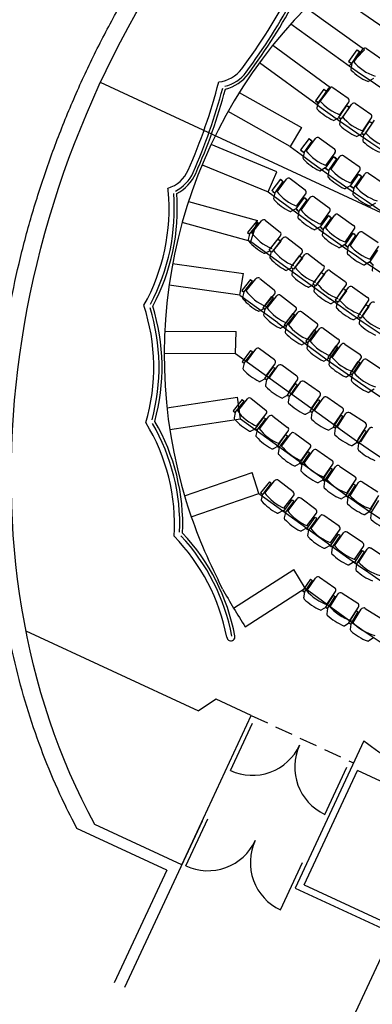
# Model space of a CAD drawing. Units: millimetres. Extents: x 684732733 to 685192204, y 476048002 to 476529870.
# Drawn here: x 684979633 to 684985884, y 476282623 to 476300094 of the extents above; entities that cross this region are included whole.
import ezdxf

# ---------------------------------------------------------------- set-up
doc = ezdxf.new("R2010")
doc.units = ezdxf.units.MM
doc.header["$LTSCALE"] = 100
doc.linetypes.add('HIDDEN2', pattern=[4.7625, 3.175, -1.5875])
for name, color, linetype in [('A-ANNO-SECT', 5, 'Continuous'), ('A-DOOR', 9, 'Continuous'), ('A-DOOR-SWNG', 8, 'Continuous'), ('A-FLOR-FINE', 8, 'Continuous'), ('A-FLOR-LITE', 9, 'Continuous'), ('A-FURN', 9, 'Continuous'), ('A-HIDN', 8, 'HIDDEN2'), ('A-WALL', 2, 'Continuous')]:
    doc.layers.add(name, color=color, linetype=linetype)

# ---------------------------------------------------------------- blocks, each defined once
blk = doc.blocks.new('Auditorium - Upper Level')
at = {"layer": 'A-DOOR'}
for p, q in [((-3807, 1406), (-3807, 2330)), ((-1959, 1406), (-1959, 2330)), ((-3807, -462), (-3807, 462)), ((-1959, -462), (-1959, 462))]:
    blk.add_line(p, q, dxfattribs=at)
at = {"layer": 'A-DOOR-SWNG'}
for centre, start, end in [((-3807, 2330), 269.9999, 360), ((-1959, 2330), 180, 270), ((-3807, 462), 269.9999, 0.0001), ((-1959, 462), 179.9998, 270)]:
    blk.add_arc(centre, 924, start, end, dxfattribs=at)
at = {"layer": 'A-FLOR-FINE'}
for centre, radius, start, end in [((-18624, 14828), 9960, 348.1221, 357.6475), ((-18624, 14828), 10106, 348.125, 357.1348), ((-9448, 12898), 584, 300.748, 348.1221), ((-9448, 12898), 730, 308.9498, 348.1647), ((-18938, 10557), 9960, 1.0961, 10.6424), ((-18938, 10557), 10106, 1.099, 10.1085), ((-9563, 10736), 584, 312.4994, 1.0962), ((-9563, 10736), 730, 321.9238, 1.1387), ((-12473, 8327), 3851, 30.2656, 30.9157), ((-12172, 8504), 3502, 355.6984, 30.2524), ((-12172, 8504), 3648, 356.7037, 29.2471), ((-11232, 5842), 3502, 8.6733, 43.2273), ((-11232, 5842), 3648, 9.6786, 42.222), ((-9718, 3460), 3502, 21.6482, 56.2022), ((-9718, 3460), 3648, 22.6535, 55.1969), ((-7708, 1479), 3502, 35.6911, 69.1771), ((-7708, 1479), 3648, 35.6284, 68.1718), ((-4801, 3560), 73, 211.6628, 36.5206)]:
    blk.add_arc(centre, radius, start, end, dxfattribs=at)
at = {"layer": 'A-FLOR-LITE'}
for p, q in [((-6870, 14495), (-8135, 14711)), ((-7045, 14000), (-8302, 14240)), ((-7045, 14000), (-7173, 13629)), ((-8424, 13867), (-7173, 13629)), ((-8555, 13388), (-7312, 13144)), ((-7312, 13144), (-7397, 12764)), ((-7397, 12764), (-8638, 13008)), ((-8739, 12378), (-7476, 12280)), ((-7476, 12280), (-7517, 11893)), ((-7517, 11893), (-8778, 11991)), ((-7539, 11382), (-8804, 11329)), ((-7533, 10993), (-7539, 11382)), ((-8796, 10940), (-7533, 10993)), ((-7533, 10993), (-6406, 10770)), ((-8740, 10246), (-7491, 10454)), ((-7437, 10068), (-7491, 10454)), ((-7437, 10068), (-8684, 9860)), ((-7437, 10068), (-5727, 9738)), ((-8530, 9128), (-7318, 9495)), ((-7215, 9120), (-7318, 9495)), ((-7215, 9120), (-8425, 8753)), ((-7215, 9120), (-6396, 8965)), ((-8150, 7979), (-7000, 8509)), ((-6847, 8151), (-7000, 8509)), ((-7995, 7622), (-6847, 8151)), ((-6847, 8151), (-4613, 7720)), ((-7541, 6765), (-6486, 7465)), ((-6279, 7136), (-6486, 7465)), ((-7333, 6436), (-6279, 7136)), ((-6279, 7136), (-4014, 6703)), ((-6598, 5480), (-5687, 6359)), ((-5424, 6072), (-5687, 6359)), ((-6334, 5194), (-5424, 6072)), ((-5424, 6072), (-3487, 5700)), ((-4970, 4041), (-4293, 5110)), ((-3967, 4897), (-4293, 5110)), ((-4644, 3829), (-3967, 4897)), ((-3967, 4897), (-3037, 4712))]:
    blk.add_line(p, q, dxfattribs=at)
for centre, radius, start, end in [((0, 11308), 8804, 160.5376, 222.1428), ((0, 54841), 41831, 260.1261, 279.8738), ((0, 50967), 38913, 259.0411, 280.9588), ((0, 47094), 35994, 257.9462, 282.0537), ((0, 43220), 33076, 258.7931, 281.2006), ((0, 39346), 30157, 259.0089, 281.1599), ((-68, 35973), 27740, 256.8134, 280.789), ((0, 31599), 24320, 258.3833, 281.2824), ((0, 27725), 21402, 257.8476, 280.8442), ((0, 23852), 18484, 259.0882, 280.896), ((0, 11308), 8804, 222.1428, 231.8996), ((0, 19978), 15565, 258.6705, 281.3093), ((-7708, 1479), 3687, 49.0563, 51.9036), ((3112, 16066), 14488, 234.5487, 237.6322)]:
    blk.add_arc(centre, radius, start, end, dxfattribs=at)
at = {"layer": 'A-FURN'}
for p, q in [((-7123, 13724), (-7078, 13997)), ((-7023, 14038), (-6696, 13984)), ((-7172, 13944), (-7216, 13696)), ((-7172, 13944), (-7151, 13941)), ((-7158, 13942), (-7109, 13933)), ((-7157, 13942), (-7108, 13933)), ((-7130, 13937), (-7151, 13941)), ((-7149, 13685), (-7108, 13933)), ((-7149, 13685), (-7109, 13933)), ((-7216, 13696), (-7195, 13693)), ((-7201, 13696), (-7149, 13685)), ((-7201, 13696), (-7149, 13685)), ((-7174, 13689), (-7195, 13693)), ((-7149, 13685), (-7122, 13590)), ((-6688, 13609), (-6744, 13528)), ((-7378, 12846), (-7330, 13118)), ((-7274, 13158), (-6948, 13100)), ((-7407, 13063), (-7450, 12814)), ((-7407, 13063), (-7361, 13054)), ((-7346, 13055), (-7393, 12807)), ((-7387, 13063), (-7366, 13059)), ((-7346, 13055), (-7366, 13059)), ((-6921, 12971), (-6961, 12722)), ((-6957, 12771), (-6909, 13044)), ((-6921, 12971), (-6875, 12963)), ((-6860, 12964), (-6904, 12716)), ((-6901, 12971), (-6881, 12968)), ((-6890, 12754), (-6845, 13027)), ((-6860, 12964), (-6881, 12968)), ((-6789, 13068), (-6463, 13014)), ((-6467, 12686), (-6423, 12958)), ((-6400, 12669), (-6359, 12943)), ((-7450, 12814), (-7405, 12806)), ((-7434, 12815), (-7413, 12811)), ((-7393, 12807), (-7413, 12811)), ((-7405, 12806), (-7379, 12711)), ((-6434, 12885), (-6471, 12636)), ((-6434, 12885), (-6388, 12879)), ((-6415, 12886), (-6394, 12883)), ((-6373, 12879), (-6414, 12631)), ((-6373, 12879), (-6394, 12883)), ((-6945, 12725), (-7002, 12645)), ((-6961, 12722), (-6916, 12715)), ((-6945, 12723), (-6924, 12719)), ((-6904, 12716), (-6924, 12719)), ((-6916, 12715), (-6889, 12620)), ((-6455, 12640), (-6511, 12558)), ((-6471, 12636), (-6426, 12629)), ((-6455, 12637), (-6434, 12634)), ((-6414, 12631), (-6434, 12634)), ((-6426, 12629), (-6398, 12535)), ((-7113, 12246), (-6788, 12183)), ((-7273, 12159), (-7325, 11912)), ((-7273, 12159), (-7325, 11912)), ((-7273, 12159), (-7253, 12155)), ((-7273, 12159), (-7253, 12155)), ((-7265, 12157), (-7245, 12153)), ((-7259, 12156), (-7210, 12146)), ((-7259, 12156), (-7210, 12146)), ((-7259, 12156), (-7210, 12146)), ((-7232, 12150), (-7253, 12155)), ((-7232, 12150), (-7253, 12155)), ((-7251, 12154), (-7202, 12144)), ((-7251, 12154), (-7202, 12144)), ((-7250, 11897), (-7202, 12144)), ((-7250, 11897), (-7202, 12144)), ((-7224, 12149), (-7245, 12153)), ((-7223, 11936), (-7170, 12207)), ((-6803, 11854), (-6750, 12126)), ((-6690, 11831), (-6642, 12103)), ((-6585, 12142), (-6260, 12084)), ((-7325, 11912), (-7305, 11908)), ((-7325, 11912), (-7305, 11908)), ((-7316, 11910), (-7296, 11906)), ((-7310, 11911), (-7259, 11899)), ((-7310, 11911), (-7259, 11898)), ((-7310, 11911), (-7259, 11898)), ((-7284, 11904), (-7305, 11908)), ((-7284, 11904), (-7305, 11908)), ((-7302, 11910), (-7250, 11897)), ((-7302, 11910), (-7250, 11897)), ((-7275, 11902), (-7296, 11906)), ((-7250, 11897), (-7226, 11801)), ((-6744, 12053), (-6792, 11806)), ((-6744, 12053), (-6792, 11806)), ((-6744, 12053), (-6723, 12049)), ((-6744, 12053), (-6723, 12049)), ((-6736, 12051), (-6715, 12047)), ((-6730, 12050), (-6681, 12041)), ((-6730, 12050), (-6681, 12041)), ((-6730, 12050), (-6681, 12041)), ((-6703, 12045), (-6723, 12049)), ((-6703, 12045), (-6723, 12049)), ((-6722, 12049), (-6673, 12039)), ((-6721, 12049), (-6673, 12039)), ((-6717, 11791), (-6673, 12039)), ((-6717, 11791), (-6673, 12039)), ((-6694, 12043), (-6715, 12047)), ((-6269, 11755), (-6220, 12027)), ((-6213, 11955), (-6258, 11707)), ((-6213, 11955), (-6258, 11707)), ((-6213, 11955), (-6193, 11951)), ((-6213, 11955), (-6193, 11951)), ((-6205, 11953), (-6184, 11950)), ((-6199, 11952), (-6150, 11944)), ((-6199, 11952), (-6150, 11944)), ((-6199, 11952), (-6150, 11944)), ((-6172, 11948), (-6193, 11951)), ((-6172, 11948), (-6193, 11951)), ((-6191, 11951), (-6142, 11942)), ((-6191, 11951), (-6142, 11942)), ((-6164, 11946), (-6184, 11950)), ((-6182, 11694), (-6142, 11942)), ((-6182, 11694), (-6142, 11942)), ((-6156, 11733), (-6112, 12006)), ((-6056, 12047), (-5729, 11993)), ((-6792, 11808), (-6850, 11728)), ((-6792, 11806), (-6771, 11802)), ((-6792, 11806), (-6771, 11802)), ((-6783, 11804), (-6763, 11800)), ((-6777, 11805), (-6726, 11793)), ((-6777, 11805), (-6726, 11793)), ((-6777, 11805), (-6726, 11793)), ((-6751, 11798), (-6771, 11802)), ((-6751, 11798), (-6771, 11802)), ((-6769, 11803), (-6717, 11791)), ((-6769, 11803), (-6717, 11791)), ((-6742, 11796), (-6763, 11800)), ((-6717, 11791), (-6692, 11696)), ((-6257, 11709), (-6314, 11629)), ((-6258, 11707), (-6237, 11703)), ((-6258, 11707), (-6237, 11703)), ((-6243, 11706), (-6191, 11695)), ((-6243, 11706), (-6191, 11695)), ((-6243, 11706), (-6191, 11695)), ((-6249, 11705), (-6228, 11702)), ((-6216, 11699), (-6237, 11703)), ((-6216, 11699), (-6237, 11703)), ((-6234, 11705), (-6182, 11694)), ((-6234, 11705), (-6182, 11694)), ((-6207, 11698), (-6228, 11702)), ((-6182, 11694), (-6155, 11599)), ((-5722, 11618), (-5777, 11537)), ((-7275, 11374), (-6951, 11306)), ((-7430, 11292), (-7486, 11046)), ((-7430, 11292), (-7409, 11288)), ((-7417, 11027), (-7365, 11274)), ((-7411, 11283), (-7365, 11274)), ((-7389, 11283), (-7409, 11288)), ((-7389, 11066), (-7332, 11336)), ((-6970, 10978), (-6913, 11248)), ((-6864, 10949), (-6812, 11221)), ((-6755, 11260), (-6430, 11197)), ((-7486, 11046), (-7465, 11042)), ((-7444, 11037), (-7465, 11042)), ((-7462, 11036), (-7417, 11027)), ((-7417, 11027), (-7395, 10931)), ((-6909, 11175), (-6960, 10929)), ((-6909, 11175), (-6888, 11171)), ((-6892, 10910), (-6844, 11158)), ((-6889, 11167), (-6844, 11158)), ((-6867, 11167), (-6888, 11171)), ((-6444, 10868), (-6392, 11140)), ((-6386, 11067), (-6434, 10820)), ((-6386, 11067), (-6365, 11063)), ((-6366, 11059), (-6321, 11051)), ((-6344, 11059), (-6365, 11063)), ((-6365, 10802), (-6321, 11051)), ((-6338, 10842), (-6290, 11114)), ((-6234, 11154), (-5908, 11096)), ((-5916, 10768), (-5868, 11040)), ((-5810, 10743), (-5766, 11016)), ((-5710, 11056), (-5384, 11004)), ((-6960, 10931), (-7019, 10852)), ((-6960, 10929), (-6940, 10924)), ((-6919, 10920), (-6940, 10924)), ((-6937, 10919), (-6892, 10910)), ((-6892, 10910), (-6868, 10815)), ((-5861, 10967), (-5905, 10719)), ((-5861, 10967), (-5840, 10964)), ((-5842, 10959), (-5796, 10952)), ((-5820, 10960), (-5840, 10964)), ((-5836, 10703), (-5796, 10952)), ((-5387, 10676), (-5343, 10949)), ((-5335, 10876), (-5375, 10627)), ((-6433, 10822), (-6491, 10742)), ((-6434, 10820), (-6413, 10816)), ((-6392, 10812), (-6413, 10816)), ((-6410, 10810), (-6365, 10802)), ((-6365, 10802), (-6339, 10707)), ((-5905, 10721), (-5961, 10641)), ((-5905, 10719), (-5884, 10716)), ((-5863, 10712), (-5884, 10716)), ((-5881, 10710), (-5836, 10703)), ((-5836, 10703), (-5808, 10608)), ((-7361, 10517), (-7039, 10438)), ((-5375, 10630), (-5430, 10548)), ((-5375, 10627), (-5354, 10624)), ((-5333, 10621), (-5354, 10624)), ((-5351, 10619), (-5305, 10612)), ((-5305, 10612), (-5276, 10518)), ((-7499, 10431), (-7559, 10186)), ((-7514, 10175), (-7455, 10420)), ((-7499, 10431), (-7455, 10420)), ((-7485, 10212), (-7420, 10481)), ((-7027, 10312), (-7083, 10067)), ((-7069, 10111), (-7004, 10380)), ((-7027, 10312), (-6982, 10302)), ((-7010, 10094), (-6948, 10364)), ((-6890, 10401), (-6568, 10327)), ((-7559, 10186), (-7514, 10175)), ((-7514, 10175), (-7495, 10078)), ((-6960, 10297), (-7020, 10052)), ((-7001, 10307), (-6981, 10302)), ((-6960, 10297), (-6981, 10302)), ((-6554, 10202), (-6605, 9955)), ((-6592, 10000), (-6531, 10269)), ((-6554, 10202), (-6508, 10192)), ((-6486, 10187), (-6542, 9941)), ((-6532, 9984), (-6475, 10255)), ((-6527, 10197), (-6507, 10192)), ((-6486, 10187), (-6507, 10192)), ((-6418, 10292), (-6094, 10224)), ((-6113, 9896), (-6057, 10167)), ((-6053, 9882), (-6001, 10153)), ((-5944, 10192), (-5619, 10129)), ((-7061, 10064), (-7123, 9987)), ((-7083, 10067), (-7038, 10056)), ((-7061, 10062), (-7041, 10057)), ((-7020, 10052), (-7041, 10057)), ((-7038, 10056), (-7017, 9960)), ((-6078, 10099), (-6126, 9851)), ((-6078, 10099), (-6033, 10090)), ((-6010, 10085), (-6062, 9839)), ((-6052, 10094), (-6031, 10090)), ((-6010, 10085), (-6031, 10090)), ((-5601, 10004), (-5644, 9755)), ((-5633, 9800), (-5580, 10072)), ((-5601, 10004), (-5555, 9996)), ((-5533, 9991), (-5581, 9744)), ((-5574, 9999), (-5554, 9995)), ((-5572, 9787), (-5524, 10059)), ((-5533, 9991), (-5554, 9995)), ((-5468, 10099), (-5142, 10041)), ((-5151, 9713), (-5103, 9985)), ((-5090, 9700), (-5047, 9973)), ((-6583, 9953), (-6643, 9875)), ((-6605, 9955), (-6560, 9946)), ((-6583, 9951), (-6563, 9946)), ((-6542, 9941), (-6563, 9946)), ((-6560, 9946), (-6538, 9850)), ((-6103, 9850), (-6163, 9771)), ((-6126, 9851), (-6080, 9843)), ((-6104, 9847), (-6083, 9843)), ((-6062, 9839), (-6083, 9843)), ((-6080, 9843), (-6056, 9747)), ((-5122, 9916), (-5162, 9667)), ((-5122, 9916), (-5076, 9909)), ((-5054, 9905), (-5098, 9657)), ((-5096, 9912), (-5075, 9909)), ((-5054, 9905), (-5075, 9909)), ((-5622, 9754), (-5680, 9674)), ((-5644, 9755), (-5599, 9747)), ((-5622, 9752), (-5601, 9748)), ((-5581, 9744), (-5601, 9748)), ((-5599, 9747), (-5573, 9652)), ((-5139, 9666), (-5196, 9586)), ((-5162, 9667), (-5116, 9660)), ((-5139, 9664), (-5119, 9661)), ((-5098, 9657), (-5119, 9661)), ((-5116, 9660), (-5089, 9566)), ((-7158, 9456), (-7218, 9211)), ((-7173, 9200), (-7113, 9445)), ((-7158, 9456), (-7113, 9445)), ((-7144, 9238), (-7078, 9507)), ((-7019, 9542), (-6698, 9464)), ((-6694, 9336), (-6750, 9090)), ((-6728, 9136), (-6662, 9405)), ((-6705, 9080), (-6649, 9326)), ((-6694, 9336), (-6649, 9326)), ((-6676, 9118), (-6615, 9388)), ((-6557, 9425), (-6234, 9352)), ((-6259, 9024), (-6198, 9294)), ((-6206, 9007), (-6150, 9278)), ((-6093, 9316), (-5769, 9248)), ((-7218, 9211), (-7173, 9200)), ((-7173, 9200), (-7154, 9104)), ((-6719, 9089), (-6781, 9013)), ((-6750, 9090), (-6705, 9080)), ((-6228, 9225), (-6279, 8978)), ((-6234, 8969), (-6183, 9215)), ((-6228, 9225), (-6183, 9215)), ((-5760, 9121), (-5807, 8874)), ((-5787, 8920), (-5731, 9191)), ((-5762, 8865), (-5715, 9113)), ((-5760, 9121), (-5715, 9113)), ((-5735, 8904), (-5683, 9176)), ((-5627, 9215), (-5302, 9153)), ((-5314, 8824), (-5263, 9096)), ((-5159, 9122), (-4833, 9066)), ((-6705, 9080), (-6684, 8984)), ((-6249, 8977), (-6310, 8900)), ((-6279, 8978), (-6234, 8969)), ((-6234, 8969), (-6211, 8873)), ((-5291, 9026), (-5334, 8778)), ((-5291, 9026), (-5246, 9018)), ((-5288, 8770), (-5246, 9018)), ((-5262, 8809), (-5215, 9082)), ((-4820, 8939), (-4858, 8690)), ((-4840, 8737), (-4793, 9010)), ((-4820, 8939), (-4774, 8932)), ((-4813, 8683), (-4774, 8932)), ((-4787, 8723), (-4745, 8996)), ((-4689, 9037), (-4362, 8987)), ((-5777, 8874), (-5836, 8795)), ((-5807, 8874), (-5762, 8865)), ((-5762, 8865), (-5738, 8770)), ((-5303, 8778), (-5361, 8698)), ((-5334, 8778), (-5288, 8770)), ((-5288, 8770), (-5262, 8675)), ((-4828, 8691), (-4884, 8610)), ((-4858, 8690), (-4813, 8683)), ((-4813, 8683), (-4785, 8588)), ((-4351, 8612), (-4406, 8530)), ((-6172, 8342), (-6496, 8409)), ((-6628, 8315), (-6680, 8069)), ((-6587, 8307), (-6638, 8060)), ((-6628, 8315), (-6608, 8311)), ((-6610, 8101), (-6554, 8371)), ((-6587, 8307), (-6608, 8311)), ((-6147, 8212), (-6194, 7965)), ((-6191, 8014), (-6134, 8284)), ((-6147, 8212), (-6126, 8208)), ((-6125, 7998), (-6073, 8270)), ((-5691, 8246), (-6016, 8308)), ((-5208, 8159), (-5534, 8215)), ((-6680, 8069), (-6659, 8064)), ((-6638, 8060), (-6659, 8064)), ((-6638, 8062), (-6615, 7966)), ((-6105, 8204), (-6152, 7957)), ((-6105, 8204), (-6126, 8208)), ((-5663, 8117), (-5707, 7869)), ((-5704, 7918), (-5652, 8189)), ((-5622, 8110), (-5665, 7862)), ((-5663, 8117), (-5643, 8114)), ((-5622, 8110), (-5643, 8114)), ((-5638, 7903), (-5590, 8176)), ((-5216, 7830), (-5169, 8102)), ((-5150, 7816), (-5106, 8090)), ((-4724, 8079), (-5051, 8130)), ((-4239, 8006), (-4566, 8053)), ((-6180, 7967), (-6240, 7888)), ((-6194, 7965), (-6173, 7961)), ((-6152, 7957), (-6173, 7961)), ((-6152, 7959), (-6127, 7864)), ((-5693, 7871), (-5751, 7792)), ((-5707, 7869), (-5686, 7865)), ((-5665, 7862), (-5686, 7865)), ((-5664, 7864), (-5639, 7769)), ((-5179, 8030), (-5218, 7781)), ((-5179, 8030), (-5158, 8027)), ((-5137, 8023), (-5176, 7774)), ((-5137, 8023), (-5158, 8027)), ((-4692, 7950), (-4728, 7701)), ((-4727, 7750), (-4684, 8023)), ((-4692, 7950), (-4671, 7947)), ((-4651, 7944), (-4686, 7695)), ((-4651, 7944), (-4671, 7947)), ((-4660, 7737), (-4621, 8011)), ((-4236, 7678), (-4197, 7951)), ((-4205, 7879), (-4236, 7629)), ((-4205, 7879), (-4184, 7876)), ((-4163, 7873), (-4194, 7623)), ((-4163, 7873), (-4184, 7876)), ((-4169, 7666), (-4135, 7941)), ((-5204, 7784), (-5261, 7703)), ((-5218, 7781), (-5197, 7778)), ((-5176, 7774), (-5197, 7778)), ((-5176, 7776), (-5148, 7682)), ((-4714, 7704), (-4770, 7622)), ((-4728, 7701), (-4707, 7698)), ((-4686, 7695), (-4707, 7698)), ((-4685, 7697), (-4656, 7603)), ((-6256, 7546), (-5935, 7468)), ((-4223, 7632), (-4277, 7549)), ((-4236, 7629), (-4215, 7626)), ((-4194, 7623), (-4215, 7626)), ((-4194, 7626), (-4163, 7532)), ((-6394, 7459), (-6454, 7214)), ((-6409, 7203), (-6350, 7448)), ((-6394, 7459), (-6350, 7448)), ((-6380, 7241), (-6315, 7510)), ((-5964, 7141), (-5899, 7409)), ((-5896, 7117), (-5837, 7388)), ((-5779, 7425), (-5456, 7353)), ((-6454, 7214), (-6409, 7203)), ((-6409, 7203), (-6389, 7107)), ((-5916, 7335), (-5970, 7089)), ((-5925, 7079), (-5870, 7325)), ((-5916, 7335), (-5870, 7325)), ((-5434, 7221), (-5483, 6974)), ((-5478, 7025), (-5419, 7295)), ((-5438, 6965), (-5389, 7212)), ((-5434, 7221), (-5389, 7212)), ((-5411, 7004), (-5357, 7275)), ((-5299, 7313), (-4975, 7248)), ((-4991, 6920), (-4937, 7191)), ((-4923, 6899), (-4874, 7172)), ((-4818, 7211), (-4492, 7153)), ((-5955, 7094), (-6016, 7017)), ((-5970, 7089), (-5925, 7079)), ((-5925, 7079), (-5903, 6983)), ((-4951, 7116), (-4995, 6868)), ((-4951, 7116), (-4905, 7108)), ((-4950, 6860), (-4905, 7108)), ((-4465, 7021), (-4504, 6773)), ((-4501, 6824), (-4453, 7097)), ((-4465, 7021), (-4420, 7014)), ((-4459, 6765), (-4420, 7014)), ((-4433, 6805), (-4390, 7079)), ((-4334, 7119), (-4007, 7067)), ((-4010, 6739), (-3967, 7012)), ((-3941, 6721), (-3904, 6995)), ((-3849, 7037), (-3521, 6992)), ((-5469, 6979), (-5529, 6901)), ((-5483, 6974), (-5438, 6965)), ((-5438, 6965), (-5415, 6869)), ((-4980, 6873), (-5039, 6794)), ((-4995, 6868), (-4950, 6860)), ((-4950, 6860), (-4924, 6765)), ((-3978, 6936), (-4012, 6687)), ((-3978, 6936), (-3932, 6930)), ((-3966, 6681), (-3932, 6930)), ((-3489, 6861), (-3518, 6611)), ((-3517, 6663), (-3479, 6937)), ((-3472, 6606), (-3443, 6856)), ((-4490, 6778), (-4547, 6698)), ((-4504, 6773), (-4459, 6765)), ((-4459, 6765), (-4431, 6671)), ((-3998, 6693), (-4053, 6611)), ((-4012, 6687), (-3966, 6681)), ((-3966, 6681), (-3937, 6586)), ((-3504, 6617), (-3557, 6534)), ((-3518, 6611), (-3472, 6606)), ((-3472, 6606), (-3441, 6512)), ((-5342, 6341), (-5400, 6096)), ((-5301, 6332), (-5359, 6087)), ((-5342, 6341), (-5321, 6337)), ((-5329, 6126), (-5266, 6395)), ((-5301, 6332), (-5321, 6337)), ((-4885, 6355), (-5207, 6431)), ((-4913, 6027), (-4849, 6297)), ((-4388, 6245), (-4712, 6313)), ((-4844, 6220), (-4897, 5974)), ((-4803, 6211), (-4856, 5965)), ((-4844, 6220), (-4824, 6216)), ((-4827, 6006), (-4769, 6276)), ((-4803, 6211), (-4824, 6216)), ((-4408, 5916), (-4351, 6187)), ((-4321, 5897), (-4270, 6168)), ((-3889, 6146), (-4214, 6207)), ((-5400, 6096), (-5380, 6091)), ((-5359, 6087), (-5380, 6091)), ((-5358, 6089), (-5338, 5992)), ((-4904, 5981), (-4965, 5904)), ((-4897, 5974), (-4876, 5969)), ((-4856, 5965), (-4876, 5969)), ((-4855, 5967), (-4833, 5871)), ((-4344, 6111), (-4391, 5863)), ((-4303, 6103), (-4349, 5855)), ((-4344, 6111), (-4323, 6107)), ((-4303, 6103), (-4323, 6107)), ((-3901, 5818), (-3850, 6089)), ((-3841, 6013), (-3882, 5765)), ((-3841, 6013), (-3821, 6010)), ((-3800, 6007), (-3840, 5758)), ((-3800, 6007), (-3821, 6010)), ((-3814, 5800), (-3769, 6073)), ((-3387, 6060), (-3713, 6113)), ((-3391, 5731), (-3347, 6004)), ((-3304, 5715), (-3266, 5989)), ((-2883, 5985), (-3211, 6031)), ((-4398, 5870), (-4458, 5791)), ((-4391, 5863), (-4370, 5859)), ((-4349, 5855), (-4370, 5859)), ((-4349, 5858), (-4324, 5762)), ((-3890, 5771), (-3947, 5691)), ((-3337, 5928), (-3371, 5678)), ((-3337, 5928), (-3316, 5925)), ((-3295, 5922), (-3329, 5673)), ((-3295, 5922), (-3316, 5925)), ((-3882, 5765), (-3861, 5761)), ((-3840, 5758), (-3861, 5761)), ((-3840, 5760), (-3813, 5665)), ((-3379, 5685), (-3435, 5603)), ((-3371, 5678), (-3350, 5676)), ((-3329, 5673), (-3350, 5676)), ((-3329, 5675), (-3300, 5581)), ((-3954, 5082), (-3994, 4833)), ((-3954, 5082), (-3908, 5075)), ((-3949, 4826), (-3908, 5075)), ((-3923, 4866), (-3878, 5139)), ((-3822, 5179), (-3496, 5126)), ((-3500, 4797), (-3456, 5070)), ((-3340, 5094), (-3013, 5048)), ((-3469, 4994), (-3504, 4744)), ((-3469, 4994), (-3424, 4987)), ((-3458, 4738), (-3424, 4987)), ((-3433, 4778), (-3395, 5052)), ((-2983, 4917), (-3012, 4667)), ((-3009, 4719), (-2971, 4993)), ((-2983, 4917), (-2937, 4912)), ((-2966, 4661), (-2937, 4912)), ((-2942, 4702), (-2910, 4977)), ((-2856, 5020), (-2528, 4982)), ((-3994, 4833), (-3949, 4826)), ((-3949, 4826), (-3922, 4731)), ((-3488, 4751), (-3544, 4669)), ((-3504, 4744), (-3458, 4738)), ((-3458, 4738), (-3429, 4644)), ((-2996, 4674), (-3050, 4591)), ((-3012, 4667), (-2966, 4661)), ((-2966, 4661), (-2935, 4568)), ((-2502, 4608), (-2554, 4524))]:
    blk.add_line(p, q, dxfattribs=at)
for centre, radius, start, end in [((-18624, 14828), 10057, 348.122, 357.1479), ((-7030, 13990), 48.6, 80.7238, 170.7358), ((-6781, 14491), 839, 244.5867, 276.8876), ((-7095, 13601), 29.2, 202.9294, 250.5522), ((-6781, 14491), 973, 250.548, 270.9261), ((-6766, 13547), 29.2, 270.9239, 318.5484), ((-7282, 13110), 48.6, 79.9904, 170.0025), ((-6957, 13052), 48.6, 350.0067, 79.9943), ((-6797, 13020), 48.6, 80.7238, 170.7358), ((-6471, 12966), 48.6, 350.7401, 80.7277), ((-9448, 12898), 681, 309.1537, 348.1171), ((-7027, 13608), 839, 243.8534, 276.1543), ((-6548, 13521), 839, 244.5867, 276.8876), ((-7352, 12722), 29.2, 202.196, 249.8189), ((-7027, 13608), 973, 249.8147, 270.1928), ((-7023, 12664), 29.2, 270.1906, 317.8151), ((-6862, 12631), 29.2, 202.9294, 250.5522), ((-6548, 13521), 973, 250.548, 270.9261), ((-6068, 13440), 839, 245.3201, 277.621), ((-6533, 12578), 29.2, 270.9239, 318.5484), ((-6371, 12547), 29.2, 203.6627, 251.2856), ((-6068, 13440), 973, 251.2813, 271.6595), ((-18935, 10557), 10054, 1.094, 10.1327), ((-7122, 12198), 48.6, 78.9904, 169.0025), ((-6798, 12135), 48.6, 349.0067, 78.9943), ((-6594, 12094), 48.6, 79.8571, 169.8692), ((-6268, 12036), 48.6, 349.8734, 79.861), ((-6858, 12692), 839, 242.8534, 275.1543), ((-6064, 11999), 48.6, 80.7238, 170.7358), ((-7199, 11812), 29.2, 201.196, 248.8189), ((-6858, 12692), 973, 248.8147, 269.1928), ((-6871, 11748), 29.2, 269.1906, 316.8151), ((-6337, 12592), 839, 243.7201, 276.021), ((-5814, 12500), 839, 244.5867, 276.8876), ((-6665, 11707), 29.2, 202.0627, 249.6856), ((-6337, 12592), 973, 249.6814, 270.0595), ((-6336, 11648), 29.2, 270.0572, 317.6817), ((-6129, 11610), 29.2, 202.9294, 250.5522), ((-5814, 12500), 973, 250.548, 270.9261), ((-5799, 11556), 29.2, 270.9239, 318.5484), ((-7285, 11326), 48.6, 78.1238, 168.1358), ((-6961, 11258), 48.6, 348.1401, 78.1277), ((-6764, 11212), 48.6, 79.0571, 169.0692), ((-6440, 11149), 48.6, 349.0734, 79.061), ((-7013, 11816), 839, 241.9867, 274.2876), ((-6242, 11106), 48.6, 79.9904, 170.0025), ((-5916, 11048), 48.6, 350.0067, 79.9943), ((-5718, 11008), 48.6, 80.9238, 170.9359), ((-7367, 10941), 29.2, 200.3294, 247.9522), ((-7013, 11816), 973, 247.948, 268.3262), ((-7040, 10873), 29.2, 268.3239, 315.9484), ((-6500, 11706), 839, 242.9201, 275.221), ((-5986, 11604), 839, 243.8534, 276.1543), ((-9563, 10736), 681, 321.6343, 1.0962), ((-6840, 10825), 29.2, 201.2627, 248.8856), ((-6500, 11706), 973, 248.8814, 269.2595), ((-6513, 10762), 29.2, 269.2572, 316.8817), ((-6312, 10718), 29.2, 202.196, 249.8189), ((-5986, 11604), 973, 249.8147, 270.1928), ((-5470, 11511), 839, 244.7867, 277.0876), ((-7372, 10470), 48.6, 76.2571, 166.2692), ((-5983, 10660), 29.2, 270.1906, 317.8151), ((-5782, 10620), 29.2, 203.1294, 250.7522), ((-5470, 11511), 973, 250.748, 271.1261), ((-5452, 10567), 29.2, 271.1239, 318.7484), ((-5250, 10530), 29.2, 204.0627, 251.6856), ((-7051, 10391), 48.6, 346.2734, 76.261), ((-6901, 10353), 48.6, 77.1904, 167.2025), ((-6578, 10280), 48.6, 347.2067, 77.1943), ((-12172, 8504), 3595, 356.9284, 29.3461), ((-7085, 10950), 839, 240.1201, 272.421), ((-6428, 10245), 48.6, 78.1238, 168.1358), ((-6104, 10177), 48.6, 348.1401, 78.1277), ((-5953, 10144), 48.6, 79.0571, 169.0692), ((-7467, 10088), 29.2, 198.4627, 246.0856), ((-7085, 10950), 973, 246.0813, 266.4595), ((-7143, 10008), 29.2, 266.4572, 314.0817), ((-6621, 10838), 839, 241.0534, 273.3543), ((-6990, 9970), 29.2, 199.396, 247.0189), ((-6156, 10734), 839, 241.9867, 274.2876), ((-5628, 10081), 48.6, 349.0734, 79.061), ((-5476, 10051), 48.6, 79.9904, 170.0025), ((-5151, 9993), 48.6, 350.0067, 79.9943), ((-4999, 9966), 48.6, 80.9238, 170.9359), ((-6621, 10839), 973, 247.0147, 267.3928), ((-6664, 9896), 29.2, 267.3906, 315.0151), ((-6510, 9860), 29.2, 200.3294, 247.9522), ((-6156, 10734), 973, 247.948, 268.3262), ((-5689, 10638), 839, 242.9201, 275.221), ((-5221, 10549), 839, 243.8534, 276.1543), ((-6184, 9791), 29.2, 268.3239, 315.9484), ((-6029, 9758), 29.2, 201.2627, 248.8856), ((-5689, 10638), 973, 248.8814, 269.2595), ((-5701, 9694), 29.2, 269.2572, 316.8817), ((-5546, 9663), 29.2, 202.196, 249.8189), ((-5221, 10549), 973, 249.8147, 270.1928), ((-4751, 10468), 839, 244.7867, 277.0876), ((-7031, 9495), 48.6, 76.2571, 166.2692), ((-6710, 9416), 48.6, 346.2734, 76.261), ((-5218, 9605), 29.2, 270.1906, 317.8151), ((-5062, 9577), 29.2, 203.1294, 250.7522), ((-4751, 10468), 973, 250.748, 271.1261), ((-6568, 9377), 48.6, 77.2571, 167.2692), ((-6245, 9305), 48.6, 347.2734, 77.261), ((-6103, 9268), 48.6, 78.2571, 168.2692), ((-6743, 9975), 839, 240.1201, 272.421), ((-7126, 9113), 29.2, 198.4627, 246.0856), ((-6743, 9976), 973, 246.0813, 266.4595), ((-6289, 9863), 839, 241.1201, 273.421), ((-5779, 9201), 48.6, 348.2734, 78.261), ((-5636, 9167), 48.6, 79.2571, 169.2692), ((-5311, 9105), 48.6, 349.2734, 79.261), ((-5167, 9074), 48.6, 80.2571, 170.2692), ((-6802, 9034), 29.2, 266.4572, 314.0817), ((-6656, 8994), 29.2, 199.4627, 247.0856), ((-6289, 9863), 973, 247.0813, 267.4595), ((-5832, 9758), 839, 242.1201, 274.421), ((-5373, 9662), 839, 243.1201, 275.421), ((-4841, 9018), 48.6, 350.2734, 80.261), ((-4697, 8989), 48.6, 81.2571, 171.2692), ((-6330, 8920), 29.2, 267.4572, 315.0818), ((-6184, 8883), 29.2, 200.4627, 248.0856), ((-5832, 9758), 973, 248.0813, 268.4595), ((-5857, 8815), 29.2, 268.4572, 316.0818), ((-5710, 8780), 29.2, 201.4627, 249.0856), ((-5373, 9662), 973, 249.0813, 269.4595), ((-4913, 9573), 839, 244.1201, 276.421), ((-5382, 8718), 29.2, 269.4572, 317.0817), ((-5235, 8686), 29.2, 202.4627, 250.0856), ((-4913, 9573), 973, 250.0814, 270.4595), ((-4906, 8630), 29.2, 270.4572, 318.0817), ((-4452, 9493), 839, 245.1201, 277.421), ((-4758, 8600), 29.2, 203.4627, 251.0856), ((-4452, 9493), 973, 251.0813, 271.4595), ((-6506, 8361), 48.6, 78.2795, 168.2671), ((-4428, 8549), 29.2, 271.4572, 319.0817), ((-11232, 5842), 3595, 9.9033, 41.9973), ((-6182, 8294), 48.6, 348.2713, 78.2834), ((-6025, 8261), 48.6, 79.2026, 169.1902), ((-5700, 8199), 48.6, 349.1944, 79.2065), ((-5542, 8167), 48.6, 80.1257, 170.1133), ((-5217, 8111), 48.6, 350.1175, 80.1295), ((-5058, 8082), 48.6, 81.0487, 171.0363), ((-4732, 8031), 48.6, 351.0406, 81.0526), ((-4573, 8004), 48.6, 81.9718, 171.9594), ((-6587, 7976), 29.2, 200.4587, 248.0833), ((-6235, 8852), 973, 248.081, 268.4592), ((-6261, 7908), 29.2, 268.4549, 316.0778), ((-6100, 7874), 29.2, 201.3818, 249.0064), ((-4246, 7958), 48.6, 351.9636, 81.9757), ((-4087, 7935), 48.6, 82.8949, 172.8825), ((-5762, 8755), 973, 249.0041, 269.3822), ((-5772, 7812), 29.2, 269.378, 317.0009), ((-5612, 7780), 29.2, 202.3049, 249.9294), ((-5288, 8666), 973, 249.9272, 270.3053), ((-5283, 7723), 29.2, 270.3011, 317.9239), ((-6267, 7498), 48.6, 76.4109, 166.423), ((-5121, 7693), 29.2, 203.228, 250.8525), ((-4812, 8585), 973, 250.8503, 271.2284), ((-4792, 7641), 29.2, 271.2242, 318.847), ((-4630, 7615), 29.2, 204.151, 251.7756), ((-4335, 8511), 973, 251.7733, 272.1515), ((-4299, 7568), 29.2, 272.1472, 319.7701), ((-4137, 7544), 29.2, 205.0741, 252.6987), ((-3856, 8445), 973, 252.6964, 273.0745), ((-5946, 7421), 48.6, 346.4272, 76.4148), ((-5789, 7377), 48.6, 77.5648, 167.5769), ((-5466, 7306), 48.6, 347.5811, 77.5687), ((-5981, 7980), 839, 240.2739, 272.5748), ((-5309, 7265), 48.6, 78.7186, 168.7307), ((-4985, 7201), 48.6, 348.7349, 78.7225), ((-4826, 7163), 48.6, 79.8725, 169.8846), ((-6361, 7116), 29.2, 198.6166, 246.2394), ((-5981, 7980), 973, 246.2352, 266.6133), ((-6037, 7038), 29.2, 266.6111, 314.2356), ((-5513, 7864), 839, 241.4278, 273.7287), ((-5042, 7758), 839, 242.5816, 274.8825), ((-4501, 7105), 48.6, 349.8888, 79.8764), ((-4342, 7071), 48.6, 81.0263, 171.0384), ((-4015, 7019), 48.6, 351.0426, 81.0302), ((-3855, 6988), 48.6, 82.1802, 172.1923), ((-5876, 6993), 29.2, 199.7704, 247.3933), ((-5513, 7864), 973, 247.389, 267.7672), ((-5549, 6921), 29.2, 267.7649, 315.3894), ((-5387, 6879), 29.2, 200.9242, 248.5471), ((-5042, 7758), 973, 248.5429, 268.921), ((-4569, 7661), 839, 243.7355, 276.0364), ((-5060, 6814), 29.2, 268.9188, 316.5433), ((-4897, 6776), 29.2, 202.0781, 249.701), ((-4569, 7661), 973, 249.6967, 270.0749), ((-4568, 6717), 29.2, 270.0726, 317.6971), ((-4095, 7574), 839, 244.8893, 277.1902), ((-4405, 6682), 29.2, 203.2319, 250.8548), ((-4095, 7574), 973, 250.8506, 271.2287), ((-3619, 7496), 839, 246.0431, 278.3441), ((-4075, 6630), 29.2, 271.2265, 318.851), ((-3910, 6599), 29.2, 204.3858, 252.0086), ((-3619, 7496), 973, 252.0044, 272.3826), ((-3580, 6553), 29.2, 272.3803, 320.0048), ((-3415, 6525), 29.2, 205.5396, 253.1625), ((-3141, 7428), 973, 253.1583, 273.5364), ((-9718, 3460), 3595, 22.8784, 54.9722), ((-5218, 6384), 48.6, 76.6431, 166.6307), ((-4896, 6308), 48.6, 346.635, 76.647), ((-4722, 6266), 48.6, 78.0068, 167.9944), ((-4934, 6867), 839, 240.4832, 272.7841), ((-4398, 6197), 48.6, 347.9986, 78.0107), ((-4223, 6159), 48.6, 79.3704, 169.358), ((-3898, 6098), 48.6, 349.3622, 79.3743), ((-5311, 6002), 29.2, 198.8224, 246.4469), ((-4934, 6867), 973, 246.4447, 266.8228), ((-4449, 6755), 839, 241.8468, 274.1477), ((-3721, 6065), 48.6, 80.734, 170.7217), ((-3395, 6012), 48.6, 350.7259, 80.738), ((-3217, 5982), 48.6, 82.0977, 172.0853), ((-4986, 5924), 29.2, 266.8186, 314.4414), ((-4805, 5881), 29.2, 200.186, 247.8105), ((-4449, 6755), 973, 247.8083, 268.1864), ((-4479, 5812), 29.2, 268.1822, 315.8051), ((-3961, 6655), 839, 243.2104, 275.5113), ((-3472, 6566), 839, 244.5741, 276.875), ((-4297, 5773), 29.2, 201.5496, 249.1742), ((-3961, 6655), 973, 249.1719, 269.5501), ((-3969, 5711), 29.2, 269.5458, 317.1687), ((-3786, 5677), 29.2, 202.9133, 250.5378), ((-3472, 6566), 973, 250.5356, 270.9137), ((-3457, 5623), 29.2, 270.9095, 318.5323), ((-2980, 6490), 839, 245.9377, 278.2386), ((-3273, 5593), 29.2, 204.2769, 251.9015), ((-2980, 6490), 973, 251.8992, 272.2773), ((-3830, 5131), 48.6, 80.7116, 170.7237), ((-3504, 5078), 48.6, 350.7279, 80.7155), ((-3347, 5046), 48.6, 82.0753, 172.0874), ((-3019, 5000), 48.6, 352.0916, 82.0792), ((-2862, 4972), 48.6, 83.4389, 173.451), ((-7708, 1479), 3595, 35.6675, 67.9473), ((-3581, 5632), 839, 244.5746, 276.8755), ((-3895, 4743), 29.2, 202.9173, 250.5401), ((-3109, 5553), 839, 245.9383, 278.2392), ((-3581, 5632), 973, 250.5359, 270.914), ((-3565, 4689), 29.2, 270.9118, 318.5363), ((-3403, 4656), 29.2, 204.2809, 251.9037), ((-3109, 5553), 973, 251.8995, 272.2777), ((-3072, 4610), 29.2, 272.2754, 319.8999), ((-2637, 5484), 839, 247.3019, 279.6028), ((-2908, 4581), 29.2, 205.6445, 253.2674), ((-2637, 5484), 973, 253.2632, 273.6413), ((-2577, 4543), 29.2, 273.639, 321.2636)]:
    blk.add_arc(centre, radius, start, end, dxfattribs=at)
at = {"layer": 'A-HIDN'}
blk.add_line((-3883, 2447), (-1883, 2447), dxfattribs=at)
at = {"layer": 'A-WALL'}
for p, q in [((-1883, 2882), (-1883, 0)), ((-4568, 2447), (-4766, 2126)), ((-3883, 2447), (-4568, 2447)), ((-3883, -476), (-3883, 2447)), ((-1764, 118), (-1764, 2358)), ((-1229, 2358), (-1764, 2358)), ((-8140, 2125), (-4766, 2126)), ((-3883, 381), (-3883, -2880)), ((-1883, 0), (1881, 0)), ((-1764, 118), (1763, 118)), ((-3883, -476), (-5583, -476)), ((-4083, -676), (-5840, -676)), ((-4083, -676), (-4083, -2880))]:
    blk.add_line(p, q, dxfattribs=at)
blk.add_arc((0, 11308), 8634, 257.4058, 261.8137, dxfattribs=at)
at = {"layer": 'A-WALL', "extrusion": (0, 0, -1)}
blk.add_ellipse((15, 11501), major_axis=(-41, 13897), ratio=0.795948, start_param=3.675868, end_param=8.895182, dxfattribs=at)
at = {"layer": 'A-WALL'}
blk.add_open_spline([(-5840, -676), (-6060, -505), (-6180, -409), (-6494, -146), (-6687, 26), (-7063, 384), (-7247, 571), (-7604, 957), (-7778, 1158), (-8116, 1571), (-8279, 1785), (-8595, 2223), (-8747, 2449), (-9041, 2911), (-9181, 3148), (-9451, 3631), (-9580, 3878), (-9825, 4382), (-9941, 4638), (-10160, 5160), (-10263, 5425), (-10456, 5962), (-10546, 6234), (-10712, 6785), (-10788, 7063), (-10926, 7626), (-10988, 7910), (-11098, 8482), (-11146, 8770), (-11227, 9349), (-11261, 9641), (-11313, 10225), (-11332, 10518), (-11356, 11105), (-11360, 11400), (-11355, 11988), (-11344, 12281), (-11309, 12868), (-11285, 13160), (-11221, 13743), (-11182, 14033), (-11089, 14609), (-11035, 14895), (-10914, 15464), (-10847, 15745), (-10697, 16303), (-10616, 16579), (-10439, 17124), (-10344, 17393), (-10141, 17924), (-10032, 18185), (-9803, 18699), (-9682, 18951), (-9427, 19447), (-9293, 19689), (-9014, 20164), (-8869, 20396), (-8566, 20848), (-8409, 21068), (-8085, 21496), (-7917, 21704), (-7572, 22106), (-7394, 22300), (-7029, 22675), (-6841, 22855), (-6458, 23200), (-6262, 23366), (-5861, 23681), (-5657, 23831), (-5241, 24115), (-5030, 24248), (-4600, 24499), (-4382, 24616), (-3941, 24833), (-3717, 24933), (-3265, 25115), (-3037, 25197), (-2576, 25343), (-2344, 25408), (-1877, 25518), (-1641, 25564), (-1169, 25637), (-932, 25664), (-457, 25701), (-219, 25710), (257, 25709), (495, 25699), (970, 25660), (1207, 25632), (1679, 25557), (1915, 25510), (2382, 25398), (2614, 25332), (3074, 25184), (3303, 25101), (3755, 24917), (3978, 24816), (4420, 24597), (4638, 24479), (5067, 24227), (5278, 24092), (5694, 23807), (5898, 23656), (6298, 23339), (6494, 23173), (6877, 22826), (7064, 22645), (7429, 22269), (7607, 22074), (7952, 21670), (8120, 21462), (8444, 21032), (8601, 20812), (8903, 20358), (9048, 20126), (9327, 19650), (9460, 19407), (9715, 18911), (9836, 18658), (10065, 18143), (10173, 17881), (10376, 17350), (10471, 17080), (10648, 16534), (10729, 16258), (10878, 15700), (10945, 15418), (11066, 14849), (11120, 14563), (11212, 13986), (11251, 13696), (11315, 13113), (11339, 12820), (11374, 12234), (11384, 11940), (11389, 11352), (11385, 11058), (11361, 10471), (11342, 10178), (11289, 9593), (11255, 9302), (11174, 8723), (11126, 8435), (11015, 7864), (10953, 7580), (10814, 7018), (10738, 6740), (10572, 6190), (10482, 5918), (10289, 5381), (10185, 5117), (9966, 4597), (9850, 4341), (9604, 3838), (9475, 3592), (9206, 3109), (9065, 2873), (8771, 2412), (8619, 2187), (8302, 1750), (8139, 1537), (7801, 1125), (7627, 925), (7269, 540), (7086, 354), (6709, -3), (6516, -174), (6212, -426), (6104, -513), (5895, -676)], degree=3, knots=[3.693436, 3.693436, 3.693436, 3.693436, 3.730733, 3.730733, 3.793087, 3.793087, 3.85544, 3.85544, 3.917794, 3.917794, 3.980147, 3.980147, 4.042501, 4.042501, 4.104855, 4.104855, 4.167208, 4.167208, 4.229562, 4.229562, 4.291916, 4.291916, 4.354269, 4.354269, 4.416623, 4.416623, 4.478976, 4.478976, 4.54133, 4.54133, 4.603684, 4.603684, 4.666037, 4.666037, 4.728391, 4.728391, 4.790745, 4.790745, 4.853098, 4.853098, 4.915452, 4.915452, 4.977805, 4.977805, 5.040159, 5.040159, 5.102513, 5.102513, 5.164866, 5.164866, 5.22722, 5.22722, 5.289574, 5.289574, 5.351927, 5.351927, 5.414281, 5.414281, 5.476634, 5.476634, 5.538988, 5.538988, 5.601342, 5.601342, 5.663695, 5.663695, 5.726049, 5.726049, 5.788403, 5.788403, 5.850756, 5.850756, 5.91311, 5.91311, 5.975463, 5.975463, 6.037817, 6.037817, 6.100171, 6.100171, 6.162524, 6.162524, 6.224878, 6.224878, 6.287232, 6.287232, 6.349585, 6.349585, 6.411939, 6.411939, 6.474292, 6.474292, 6.536646, 6.536646, 6.599, 6.599, 6.661353, 6.661353, 6.723707, 6.723707, 6.786061, 6.786061, 6.848414, 6.848414, 6.910768, 6.910768, 6.973121, 6.973121, 7.035475, 7.035475, 7.097829, 7.097829, 7.160182, 7.160182, 7.222536, 7.222536, 7.28489, 7.28489, 7.347243, 7.347243, 7.409597, 7.409597, 7.47195, 7.47195, 7.534304, 7.534304, 7.596658, 7.596658, 7.659011, 7.659011, 7.721365, 7.721365, 7.783719, 7.783719, 7.846072, 7.846072, 7.908426, 7.908426, 7.970779, 7.970779, 8.033133, 8.033133, 8.095487, 8.095487, 8.15784, 8.15784, 8.220194, 8.220194, 8.282548, 8.282548, 8.344901, 8.344901, 8.407255, 8.407255, 8.469608, 8.469608, 8.531962, 8.531962, 8.594316, 8.594316, 8.656669, 8.656669, 8.719023, 8.719023, 8.781377, 8.781377, 8.84373, 8.84373, 8.877614, 8.877614, 8.877614, 8.877614], dxfattribs=at)

msp = doc.modelspace()

# ---------------------------------------------------------------- linework, layer by layer
msp.add_line((685001121, 476289646), (684981064, 476298980))
at = {"layer": 'A-ANNO-SECT'}
msp.add_line((684944675, 476194570), (684998245, 476309682), dxfattribs=at)

# ---------------------------------------------------------------- block references
at = {"rotation": 335.0441495152894}
msp.add_blockref('Auditorium - Upper Level', (684986227, 476283892), dxfattribs=at)

doc.saveas('drawing.dxf')
